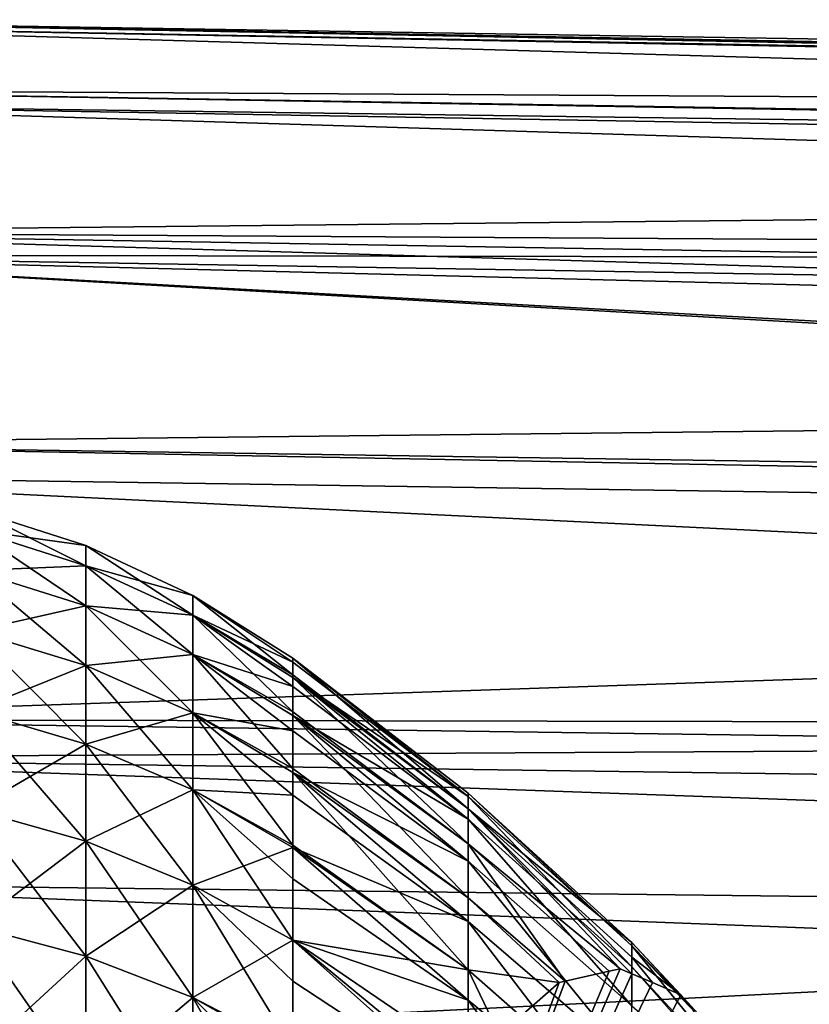
# Model space of a CAD drawing. Extents: x -29 to 74, y -210 to 30.
# Drawn here: x 43 to 48, y 12 to 19 of the extents above; entities that cross this region are included whole.
import ezdxf

# ---------------------------------------------------------------- set-up
doc = ezdxf.new("R2010")
doc.units = 0
doc.layers.add('L2', color=7, linetype='CONTINUOUS')
doc.layers.add('L3', color=7, linetype='CONTINUOUS')

msp = doc.modelspace()

# ---------------------------------------------------------------- linework, layer by layer
at = {"layer": 'L2', "color": 7}
for points in [[(42.52384, 15.5489, 114.6673), (42.52384, 15.42006, 116.0783), (43.23435, 15.19366, 116.0472)], [(43.23435, 15.32061, 114.6569), (43.23435, 15.32061, 113.2608), (42.52384, 15.5489, 113.2504)], [(42.52384, 15.5489, 113.2504), (43.23435, 15.32061, 113.2608), (42.52384, 15.42006, 111.8394)], [(43.23435, 15.19366, 116.0472), (43.23435, 15.32061, 114.6569), (42.52384, 15.5489, 114.6673)], [(42.52384, 15.5489, 114.6673), (43.23435, 15.32061, 114.6569), (42.52384, 15.5489, 113.2504)], [(42.52384, 15.42006, 116.0783), (42.52384, 15.16344, 117.4717), (43.23435, 14.94081, 117.4202)], [(43.23435, 15.19366, 116.0472), (42.52384, 15.42006, 116.0783), (43.23435, 14.94081, 117.4202)], [(43.23435, 15.32061, 113.2608), (43.23435, 15.19366, 111.8705), (42.52384, 15.42006, 111.8394)], [(42.52384, 15.42006, 111.8394), (43.23435, 15.19366, 111.8705), (42.52384, 15.16344, 110.446)], [(43.911, 14.88163, 116.0043), (43.911, 15.00597, 114.6425), (43.23435, 15.32061, 114.6569)], [(43.23435, 15.32061, 114.6569), (43.911, 15.00597, 114.6425), (43.23435, 15.32061, 113.2608)], [(43.911, 15.00597, 114.6425), (43.911, 15.00597, 113.2751), (43.23435, 15.32061, 113.2608)], [(43.23435, 15.32061, 113.2608), (43.911, 15.00597, 113.2751), (43.23435, 15.19366, 111.8705)], [(43.23435, 15.19366, 116.0472), (43.911, 14.88163, 116.0043), (43.23435, 15.32061, 114.6569)], [(43.23435, 14.94081, 110.4975), (42.52384, 15.16344, 110.446), (43.23435, 15.19366, 111.8705)], [(43.23435, 15.19366, 116.0472), (43.23435, 14.94081, 117.4202), (43.911, 14.63397, 117.3491)], [(43.911, 14.63397, 117.3491), (43.911, 14.88163, 116.0043), (43.23435, 15.19366, 116.0472)], [(43.23435, 14.94081, 110.4975), (43.23435, 15.19366, 111.8705), (43.911, 14.88163, 111.9134)], [(43.911, 14.88163, 111.9134), (43.23435, 15.19366, 111.8705), (43.911, 15.00597, 113.2751)], [(43.23435, 14.56416, 118.7645), (43.23435, 14.94081, 117.4202), (42.52384, 15.16344, 117.4717)], [(43.23435, 14.56416, 118.7645), (42.52384, 15.16344, 117.4717), (42.52384, 14.78117, 118.8361)], [(42.52384, 14.78117, 109.0816), (42.52384, 15.16344, 110.446), (43.23435, 14.94081, 110.4975)], [(44.5433, 14.60984, 113.5183), (44.5433, 14.60984, 113.2932), (43.911, 15.00597, 113.2751)], [(44.5433, 14.58524, 114.8939), (44.5433, 14.60984, 114.6245), (43.911, 15.00597, 114.6425)], [(43.911, 14.88163, 116.0043), (44.5433, 14.58524, 114.8939), (43.911, 15.00597, 114.6425)], [(44.5433, 14.60984, 114.6245), (44.5433, 14.60984, 113.5183), (43.911, 15.00597, 114.6425)], [(43.911, 15.00597, 114.6425), (44.5433, 14.60984, 113.5183), (43.911, 15.00597, 113.2751)], [(43.911, 14.88163, 111.9134), (43.911, 15.00597, 113.2751), (44.5433, 14.50511, 112.1462)], [(44.5433, 14.50511, 112.1462), (43.911, 15.00597, 113.2751), (44.5433, 14.60984, 113.2932)], [(43.23435, 14.94081, 110.4975), (43.23435, 14.56416, 109.1532), (42.52384, 14.78117, 109.0816)], [(43.911, 14.88163, 111.9134), (43.911, 14.63397, 110.5686), (43.23435, 14.94081, 110.4975)], [(43.23435, 14.94081, 110.4975), (43.911, 14.63397, 110.5686), (43.23435, 14.56416, 109.1532)], [(43.911, 14.26505, 118.6658), (43.911, 14.63397, 117.3491), (43.23435, 14.94081, 117.4202)], [(43.911, 14.26505, 118.6658), (43.23435, 14.94081, 117.4202), (43.23435, 14.56416, 118.7645)], [(44.5433, 14.50511, 112.1462), (44.5433, 14.48878, 111.9674), (43.911, 14.88163, 111.9134)], [(44.5433, 14.43154, 116.2611), (44.5433, 14.48878, 115.9503), (43.911, 14.88163, 116.0043)], [(44.5433, 14.48878, 115.9503), (44.5433, 14.58524, 114.8939), (43.911, 14.88163, 116.0043)], [(44.5433, 14.48878, 111.9674), (44.5433, 14.27195, 110.79), (43.911, 14.88163, 111.9134)], [(43.911, 14.88163, 111.9134), (44.5433, 14.27195, 110.79), (43.911, 14.63397, 110.5686)], [(43.911, 14.63397, 117.3491), (44.5433, 14.43154, 116.2611), (43.911, 14.88163, 116.0043)], [(42.52384, 14.78117, 109.0816), (43.23435, 14.56416, 109.1532), (42.52384, 14.27643, 107.7577)], [(43.23435, 14.06682, 120.0689), (43.23435, 14.56416, 118.7645), (42.52384, 14.78117, 118.8361)], [(43.23435, 14.06682, 120.0689), (42.52384, 14.78117, 118.8361), (42.52384, 14.27643, 120.16)], [(43.911, 14.63397, 110.5686), (43.911, 14.26505, 109.2519), (43.23435, 14.56416, 109.1532)], [(44.5433, 14.27195, 110.79), (44.5433, 14.24766, 110.6581), (43.911, 14.63397, 110.5686)], [(44.5433, 14.15012, 117.6077), (44.5433, 14.24766, 117.2596), (43.911, 14.63397, 117.3491)], [(44.5433, 14.24766, 110.6581), (44.5433, 13.91239, 109.4615), (43.911, 14.63397, 110.5686)], [(43.911, 14.63397, 110.5686), (44.5433, 13.91239, 109.4615), (43.911, 14.26505, 109.2519)], [(44.5433, 14.15012, 117.6077), (43.911, 14.63397, 117.3491), (43.911, 14.26505, 118.6658)], [(44.5433, 14.24766, 117.2596), (44.5433, 14.43154, 116.2611), (43.911, 14.63397, 117.3491)], [(43.23435, 14.56416, 109.1532), (43.23435, 14.06682, 107.8488), (42.52384, 14.27643, 107.7577)], [(43.23435, 14.56416, 109.1532), (43.911, 14.26505, 109.2519), (43.23435, 14.06682, 107.8488)], [(43.911, 13.77793, 119.9434), (43.911, 14.26505, 118.6658), (43.23435, 14.56416, 118.7645)], [(43.911, 13.77793, 119.9434), (43.23435, 14.56416, 118.7645), (43.23435, 14.06682, 120.0689)], [(44.5433, 14.60984, 113.2932), (44.5433, 14.60984, 113.5183), (45.64966, 13.75776, 113.5442)], [(44.5433, 14.60984, 114.6245), (44.5433, 14.58524, 114.8939), (45.64966, 13.73579, 114.8397)], [(44.5433, 14.60984, 113.5183), (44.5433, 14.60984, 114.6245), (45.64966, 13.75776, 113.5442)], [(45.64966, 13.75776, 113.5442), (44.5433, 14.60984, 114.6245), (45.64966, 13.73579, 114.8397)], [(44.5433, 14.50511, 112.1462), (44.5433, 14.60984, 113.2932), (45.64966, 13.65781, 112.2523)], [(45.64966, 13.65781, 112.2523), (44.5433, 14.60984, 113.2932), (45.64966, 13.75776, 113.5442)], [(44.5433, 14.58524, 114.8939), (44.5433, 14.48878, 115.9503), (45.64966, 13.73579, 114.8397)], [(45.64966, 13.65781, 112.2523), (44.5433, 14.48878, 111.9674), (44.5433, 14.50511, 112.1462)], [(44.5433, 14.48878, 115.9503), (44.5433, 14.43154, 116.2611), (45.64966, 13.5921, 116.1274)], [(45.64966, 13.73579, 114.8397), (44.5433, 14.48878, 115.9503), (45.64966, 13.5921, 116.1274)], [(45.64966, 13.65781, 112.2523), (45.64966, 13.43683, 110.9756), (44.5433, 14.48878, 111.9674)], [(45.64966, 13.43683, 110.9756), (44.5433, 14.27195, 110.79), (44.5433, 14.48878, 111.9674)], [(44.5433, 14.43154, 116.2611), (44.5433, 14.24766, 117.2596), (45.64966, 13.5921, 116.1274)], [(42.52384, 14.27643, 107.7577), (43.23435, 14.06682, 107.8488), (42.52384, 13.65338, 106.4852)], [(43.23435, 13.45292, 121.3228), (43.23435, 14.06682, 120.0689), (42.52384, 14.27643, 120.16)], [(43.23435, 13.45292, 121.3228), (42.52384, 14.27643, 120.16), (42.52384, 13.65338, 121.4325)], [(43.911, 14.26505, 109.2519), (43.911, 13.77793, 107.9743), (43.23435, 14.06682, 107.8488)], [(44.5433, 13.91239, 109.4615), (44.5433, 13.88848, 109.3762), (43.911, 14.26505, 109.2519)], [(44.5433, 13.74348, 118.9218), (44.5433, 13.88848, 118.5415), (43.911, 14.26505, 118.6658)], [(43.911, 14.26505, 118.6658), (44.5433, 13.88848, 118.5415), (44.5433, 14.15012, 117.6077)], [(44.5433, 13.88848, 109.3762), (44.5433, 13.42959, 108.1726), (43.911, 14.26505, 109.2519)], [(43.911, 14.26505, 109.2519), (44.5433, 13.42959, 108.1726), (43.911, 13.77793, 107.9743)], [(44.5433, 13.74348, 118.9218), (43.911, 14.26505, 118.6658), (43.911, 13.77793, 119.9434)], [(45.64966, 13.43683, 110.9756), (44.5433, 14.24766, 110.6581), (44.5433, 14.27195, 110.79)], [(44.5433, 14.24766, 117.2596), (44.5433, 14.15012, 117.6077), (45.64966, 13.32796, 117.3959)], [(45.64966, 13.5921, 116.1274), (44.5433, 14.24766, 117.2596), (45.64966, 13.32796, 117.3959)], [(45.64966, 13.09677, 109.7253), (44.5433, 13.91239, 109.4615), (44.5433, 14.24766, 110.6581)], [(45.64966, 13.09677, 109.7253), (44.5433, 14.24766, 110.6581), (45.64966, 13.43683, 110.9756)], [(44.5433, 14.15012, 117.6077), (44.5433, 13.88848, 118.5415), (45.64966, 13.32796, 117.3959)], [(43.23435, 14.06682, 107.8488), (43.23435, 13.45292, 106.5949), (42.52384, 13.65338, 106.4852)], [(43.23435, 14.06682, 107.8488), (43.911, 13.77793, 107.9743), (43.23435, 13.45292, 106.5949)], [(43.911, 13.17663, 121.1715), (43.911, 13.77793, 119.9434), (43.23435, 14.06682, 120.0689)], [(43.911, 13.17663, 121.1715), (43.23435, 14.06682, 120.0689), (43.23435, 13.45292, 121.3228)], [(44.5433, 13.88848, 109.3762), (44.5433, 13.91239, 109.4615), (45.64966, 13.09677, 109.7253)], [(44.5433, 13.88848, 118.5415), (44.5433, 13.74348, 118.9218), (45.64966, 12.94571, 118.634)], [(45.64966, 13.32796, 117.3959), (44.5433, 13.88848, 118.5415), (45.64966, 12.94571, 118.634)], [(44.5433, 13.42959, 108.1726), (44.5433, 13.88848, 109.3762), (45.64966, 12.64064, 108.5126)], [(45.64966, 12.64064, 108.5126), (44.5433, 13.88848, 109.3762), (45.64966, 13.09677, 109.7253)], [(43.911, 13.77793, 107.9743), (43.911, 13.17663, 106.7462), (43.23435, 13.45292, 106.5949)], [(44.5433, 12.8288, 120.9811), (44.5433, 13.21522, 120.1919), (43.911, 13.77793, 119.9434)], [(43.911, 13.77793, 119.9434), (44.5433, 13.21522, 120.1919), (44.5433, 13.41422, 119.7855)], [(43.911, 13.77793, 119.9434), (44.5433, 13.41422, 119.7855), (44.5433, 13.74348, 118.9218)], [(44.5433, 12.8288, 120.9811), (43.911, 13.77793, 119.9434), (43.911, 13.17663, 121.1715)], [(44.5433, 13.42959, 108.1726), (44.5433, 13.41422, 108.1322), (43.911, 13.77793, 107.9743)], [(43.911, 13.77793, 107.9743), (44.5433, 13.41422, 108.1322), (43.911, 13.17663, 106.7462)], [(45.64966, 13.75776, 113.5442), (45.64966, 13.73579, 114.8397), (46.68565, 12.79325, 114.7793)], [(45.64966, 13.65781, 112.2523), (45.64966, 13.75776, 113.5442), (46.68565, 12.81371, 113.5726)], [(46.68565, 12.81371, 113.5726), (45.64966, 13.75776, 113.5442), (46.68565, 12.79325, 114.7793)], [(44.5433, 13.74348, 118.9218), (44.5433, 13.41422, 119.7855), (45.64966, 12.94571, 118.634)], [(45.64966, 13.73579, 114.8397), (45.64966, 13.5921, 116.1274), (46.68565, 12.65942, 115.9786)], [(46.68565, 12.79325, 114.7793), (45.64966, 13.73579, 114.8397), (46.68565, 12.65942, 115.9786)], [(42.52384, 13.65338, 121.4325), (42.52384, 12.91719, 122.6431), (43.23435, 12.72754, 122.5156)], [(42.52384, 13.65338, 121.4325), (43.23435, 12.72754, 122.5156), (43.23435, 13.45292, 121.3228)], [(42.52384, 13.65338, 106.4852), (43.23435, 13.45292, 106.5949), (42.52384, 12.91719, 105.2746)], [(46.68565, 12.81371, 113.5726), (46.68565, 12.72062, 112.3694), (45.64966, 13.65781, 112.2523)], [(45.64966, 13.65781, 112.2523), (46.68565, 12.72062, 112.3694), (46.68551, 12.61632, 111.7965)], [(45.64966, 13.65781, 112.2523), (46.68551, 12.61632, 111.7965), (46.61082, 12.6483, 111.4596)], [(46.61082, 12.6483, 111.4596), (45.64966, 13.43683, 110.9756), (45.64966, 13.65781, 112.2523)], [(45.64966, 13.5921, 116.1274), (45.64966, 13.32796, 117.3959), (46.68565, 12.4134, 117.1601)], [(46.68565, 12.65942, 115.9786), (45.64966, 13.5921, 116.1274), (46.68565, 12.4134, 117.1601)], [(43.23435, 13.45292, 106.5949), (43.23435, 12.72754, 105.4021), (42.52384, 12.91719, 105.2746)], [(43.23435, 13.45292, 121.3228), (43.23435, 12.72754, 122.5156), (43.911, 12.46615, 122.3399)], [(43.23435, 13.45292, 121.3228), (43.911, 12.46615, 122.3399), (43.911, 13.17663, 121.1715)], [(43.23435, 13.45292, 106.5949), (43.911, 13.17663, 106.7462), (43.23435, 12.72754, 105.4021)], [(46.61082, 12.6483, 111.4596), (46.54239, 12.633, 111.151), (45.64966, 13.43683, 110.9756)], [(45.64966, 13.43683, 110.9756), (46.54239, 12.633, 111.151), (46.2634, 12.5706, 109.8925)], [(45.64966, 13.43683, 110.9756), (46.2634, 12.5706, 109.8925), (45.64966, 13.09677, 109.7253)], [(44.5433, 13.41422, 108.1322), (44.5433, 12.8288, 106.9366), (43.911, 13.17663, 106.7462)], [(45.64966, 12.64064, 108.5126), (44.5433, 13.41422, 108.1322), (44.5433, 13.42959, 108.1726)], [(44.5433, 13.41422, 119.7855), (44.5433, 13.21522, 120.1919), (45.64966, 12.44873, 119.8306)], [(45.64966, 12.94571, 118.634), (44.5433, 13.41422, 119.7855), (45.64966, 12.44873, 119.8306)], [(45.64966, 12.64064, 108.5126), (44.5433, 12.8288, 106.9366), (44.5433, 13.41422, 108.1322)], [(45.64966, 13.32796, 117.3959), (45.64966, 12.94571, 118.634), (46.68565, 12.05738, 118.3132)], [(46.68565, 12.4134, 117.1601), (45.64966, 13.32796, 117.3959), (46.68565, 12.05738, 118.3132)], [(44.5433, 13.21522, 120.1919), (44.5433, 12.8288, 120.9811), (45.64966, 12.44873, 119.8306)], [(43.911, 13.17663, 106.7462), (43.911, 12.46615, 105.5778), (43.23435, 12.72754, 105.4021)], [(44.5433, 12.57003, 121.4067), (44.5433, 12.8288, 120.9811), (43.911, 13.17663, 121.1715)], [(43.911, 13.17663, 121.1715), (43.911, 12.46615, 122.3399), (44.5433, 12.13707, 122.1186)], [(43.911, 13.17663, 121.1715), (44.5433, 12.13707, 122.1186), (44.5433, 12.57003, 121.4067)], [(43.911, 13.17663, 106.7462), (44.5433, 12.8288, 106.9366), (43.911, 12.46615, 105.5778)], [(45.64966, 12.64064, 108.5126), (45.64966, 13.09677, 109.7253), (46.22605, 12.56225, 109.724)], [(46.22605, 12.56225, 109.724), (45.64966, 13.09677, 109.7253), (46.2634, 12.5706, 109.8925)], [(45.64966, 12.94571, 118.634), (45.64966, 12.44873, 119.8306), (46.68565, 11.5945, 119.4277)], [(46.68565, 12.05738, 118.3132), (45.64966, 12.94571, 118.634), (46.68565, 11.5945, 119.4277)], [(42.52384, 12.91719, 122.6431), (43.23435, 11.8967, 123.6375), (43.23435, 12.72754, 122.5156)], [(42.52384, 12.91719, 122.6431), (42.52384, 12.07397, 123.7818), (43.23435, 11.8967, 123.6375)], [(42.52384, 12.91719, 105.2746), (43.23435, 12.72754, 105.4021), (42.52384, 12.07397, 104.1359)], [(44.5433, 12.82759, 106.9346), (43.911, 12.46615, 105.5778), (44.5433, 12.8288, 106.9366)], [(44.5433, 12.82759, 106.9346), (44.5433, 12.13707, 105.7991), (43.911, 12.46615, 105.5778)], [(44.5433, 12.8288, 120.9811), (44.5433, 12.57003, 121.4067), (45.64966, 11.84143, 120.9752)], [(45.64966, 12.44873, 119.8306), (44.5433, 12.8288, 120.9811), (45.64966, 11.84143, 120.9752)], [(45.64966, 12.0725, 107.3481), (44.5433, 12.82759, 106.9346), (44.5433, 12.8288, 106.9366)], [(45.64966, 12.0725, 107.3481), (44.5433, 12.8288, 106.9366), (45.64966, 12.64064, 108.5126)], [(45.64957, 11.91406, 107.1237), (44.5433, 12.13707, 105.7991), (44.5433, 12.82759, 106.9346)], [(45.64957, 11.91406, 107.1237), (44.5433, 12.82759, 106.9346), (45.64966, 12.0725, 107.3481)], [(47.08074, 12.38927, 113.5793), (46.9944, 12.48404, 113.1898), (46.68565, 12.81371, 113.5726)], [(46.68565, 12.81371, 113.5726), (46.9944, 12.48404, 113.1898), (46.68565, 12.72062, 112.3694)], [(46.68565, 12.81371, 113.5726), (46.68565, 12.79325, 114.7793), (47.08074, 12.38927, 113.5793)], [(47.36919, 12.0727, 114.8804), (47.33663, 12.10843, 114.7335), (46.68565, 12.79325, 114.7793)], [(47.36919, 12.0727, 114.8804), (46.68565, 12.79325, 114.7793), (47.57693, 11.69597, 115.8174)], [(46.68565, 12.79325, 114.7793), (46.68565, 12.65942, 115.9786), (47.57693, 11.69597, 115.8174)], [(47.08074, 12.38927, 113.5793), (46.68565, 12.79325, 114.7793), (47.33663, 12.10843, 114.7335)], [(43.23435, 12.72754, 105.4021), (43.23435, 11.8967, 104.2802), (42.52384, 12.07397, 104.1359)], [(43.23435, 12.72754, 122.5156), (43.23435, 11.8967, 123.6375), (43.911, 11.65238, 123.4388)], [(43.23435, 12.72754, 122.5156), (43.911, 11.65238, 123.4388), (43.911, 12.46615, 122.3399)], [(43.23435, 12.72754, 105.4021), (43.911, 12.46615, 105.5778), (43.23435, 11.8967, 104.2802)], [(46.68565, 12.72062, 112.3694), (46.81542, 12.56068, 112.3825), (46.68551, 12.61632, 111.7965)], [(46.9944, 12.48404, 113.1898), (46.81542, 12.56068, 112.3825), (46.68565, 12.72062, 112.3694)], [(46.54239, 12.633, 111.151), (46.61082, 12.6483, 111.4596), (44.32908, 7.384975, 101.1674)], [(44.32908, 7.384975, 101.1674), (46.61082, 12.6483, 111.4596), (46.68551, 12.61632, 111.7965)], [(44.32908, 7.384975, 101.1674), (46.2634, 12.5706, 109.8925), (46.54239, 12.633, 111.151)], [(46.22605, 12.56225, 109.724), (45.98401, 12.34815, 108.6323), (45.64966, 12.64064, 108.5126)], [(45.64966, 12.64064, 108.5126), (45.98401, 12.34815, 108.6323), (45.8477, 12.22757, 108.0174)], [(45.64966, 12.64064, 108.5126), (45.8477, 12.22757, 108.0174), (45.64966, 12.0725, 107.3481)], [(46.68565, 12.65942, 115.9786), (46.68565, 12.4134, 117.1601), (47.64497, 11.5726, 116.1243)], [(47.57693, 11.69597, 115.8174), (46.68565, 12.65942, 115.9786), (47.64497, 11.5726, 116.1243)], [(44.32908, 7.384975, 101.1674), (46.68551, 12.61632, 111.7965), (46.81542, 12.56068, 112.3825)], [(44.32908, 7.384975, 101.1674), (46.22605, 12.56225, 109.724), (46.2634, 12.5706, 109.8925)], [(44.5433, 12.57003, 121.4067), (44.5433, 12.13707, 122.1186), (45.64966, 11.84143, 120.9752)], [(45.98401, 12.34815, 108.6323), (46.22605, 12.56225, 109.724), (44.32908, 7.384975, 101.1674)], [(46.9944, 12.48404, 113.1898), (44.32908, 7.384975, 101.1674), (46.81542, 12.56068, 112.3825)], [(43.911, 12.46615, 105.5778), (43.911, 11.65238, 104.4789), (43.23435, 11.8967, 104.2802)], [(44.5433, 11.8136, 122.5554), (44.5433, 12.13707, 122.1186), (43.911, 12.46615, 122.3399)], [(43.911, 12.46615, 122.3399), (43.911, 11.65238, 123.4388), (44.5433, 11.34478, 123.1885)], [(43.911, 12.46615, 122.3399), (44.5433, 11.34478, 123.1885), (44.5433, 11.8136, 122.5554)], [(44.5433, 12.13707, 105.7991), (44.5433, 12.10864, 105.7607), (43.911, 12.46615, 105.5778)], [(43.911, 12.46615, 105.5778), (44.5433, 12.10864, 105.7607), (43.911, 11.65238, 104.4789)], [(47.08074, 12.38927, 113.5793), (44.32908, 7.384975, 101.1674), (46.9944, 12.48404, 113.1898)], [(45.64966, 12.44873, 119.8306), (45.64966, 11.84143, 120.9752), (46.68565, 11.02888, 120.4937)], [(46.68565, 11.5945, 119.4277), (45.64966, 12.44873, 119.8306), (46.68565, 11.02888, 120.4937)]]:
    msp.add_3dface(points, dxfattribs=at)
at = {"layer": 'L3', "color": 7}
for points in [[(73.02805, 18.00305, 111.9304), (40.30523, 18.20158, 109.7222), (40.30523, 18.64286, 112.6586)], [(73.02805, 18.00305, 111.9304), (40.30523, 18.64286, 112.6586), (73.02805, 18.04626, 112.6999)], [(40.30523, 18.61347, 115.6279), (73.02805, 18.02616, 115.5758), (40.30523, 18.64286, 112.6586)], [(40.30523, 18.64286, 112.6586), (73.02805, 18.02616, 115.5758), (73.02805, 18.11697, 113.9589)], [(40.30523, 18.64286, 112.6586), (73.02805, 18.11697, 113.9589), (73.02805, 18.04626, 112.6999)], [(40.30523, 18.11415, 118.555), (73.02805, 17.66274, 117.9903), (40.30523, 18.61347, 115.6279)], [(40.30523, 18.61347, 115.6279), (73.02805, 17.66274, 117.9903), (73.02805, 18.00305, 115.9873)], [(40.30523, 18.61347, 115.6279), (73.02805, 18.00305, 115.9873), (73.02805, 18.02616, 115.5758)], [(73.02805, 17.66274, 109.9274), (73.02805, 17.64125, 109.8529), (40.30523, 18.20158, 109.7222)], [(40.30523, 18.20158, 109.7222), (73.02805, 17.64125, 109.8529), (40.30523, 17.30078, 106.8927)], [(73.02805, 17.66274, 109.9274), (40.30523, 18.20158, 109.7222), (73.02805, 18.00305, 111.9304)], [(40.30523, 17.1575, 121.3661), (73.02805, 17.1003, 119.9425), (40.30523, 18.11415, 118.555)], [(40.30523, 18.11415, 118.555), (73.02805, 17.1003, 119.9425), (73.02805, 17.54204, 118.4092)], [(40.30523, 18.11415, 118.555), (73.02805, 17.54204, 118.4092), (73.02805, 17.66274, 117.9903)], [(40.30523, 17.30078, 106.8927), (73.02805, 17.64125, 109.8529), (73.02805, 17.1003, 107.9752)], [(73.02805, 16.32282, 106.0982), (40.30523, 15.96319, 104.2417), (40.30523, 17.30078, 106.8927)], [(73.02805, 16.32282, 106.0982), (40.30523, 17.30078, 106.8927), (73.02805, 16.74588, 107.1195)], [(40.30523, 17.30078, 106.8927), (73.02805, 17.1003, 107.9752), (73.02805, 16.74588, 107.1195)], [(73.02805, 16.32282, 121.8195), (73.02805, 16.60862, 121.1295), (40.30523, 17.1575, 121.3661)], [(40.30523, 17.1575, 121.3661), (73.02805, 16.60862, 121.1295), (73.02805, 17.1003, 119.9425)], [(40.30523, 15.7677, 123.9901), (73.02805, 15.28136, 123.6804), (40.30523, 17.1575, 121.3661)], [(40.30523, 17.1575, 121.3661), (73.02805, 15.28136, 123.6804), (73.02805, 15.34007, 123.5977)], [(40.30523, 17.1575, 121.3661), (73.02805, 15.34007, 123.5977), (73.02805, 16.32282, 121.8195)], [(73.02805, 15.46427, 104.5448), (40.30523, 15.96319, 104.2417), (73.02805, 16.32282, 106.0982)], [(40.30523, 15.96319, 104.2417), (73.02805, 15.46427, 104.5448), (73.02805, 15.34007, 104.32)], [(40.30523, 15.96319, 104.2417), (73.02805, 15.34007, 104.32), (40.30523, 14.22258, 101.8359)], [(40.30523, 13.97981, 126.3609), (73.02805, 14.16441, 125.2546), (40.30523, 15.7677, 123.9901)], [(40.30523, 15.7677, 123.9901), (73.02805, 14.16441, 125.2546), (73.02805, 15.28136, 123.6804)], [(73.02805, 15.34007, 104.32), (73.02805, 14.16441, 102.6631), (40.30523, 14.22258, 101.8359)], [(40.30523, 14.22258, 101.8359), (73.02805, 14.16441, 102.6631), (73.02805, 13.77034, 102.2221)], [(40.30523, 14.22258, 101.8359), (73.02805, 13.77034, 102.2221), (40.30523, 12.12291, 99.73627)], [(40.30523, 13.97981, 126.3609), (73.02805, 13.53137, 125.963), (73.02805, 14.16441, 125.2546)], [(40.30523, 13.19298, 127.1172), (73.02805, 12.81063, 126.7695), (40.30523, 13.97981, 126.3609)], [(40.30523, 13.97981, 126.3609), (73.02805, 12.81063, 126.7695), (73.02805, 13.53137, 125.963)], [(40.30523, 12.12291, 99.73627), (73.02805, 13.77034, 102.2221), (73.02805, 12.81063, 101.1482)], [(40.30523, 11.83897, 128.4186), (73.02872, 11.93703, 127.5872), (40.30523, 13.19298, 127.1172)], [(40.30523, 13.19298, 127.1172), (73.02872, 11.93703, 127.5872), (73.02805, 12.81063, 126.7695)], [(40.30523, 12.12291, 99.73627), (73.02805, 12.81063, 101.1482), (73.02805, 11.73671, 100.1885)]]:
    msp.add_3dface(points, dxfattribs=at)

doc.saveas('drawing.dxf')
